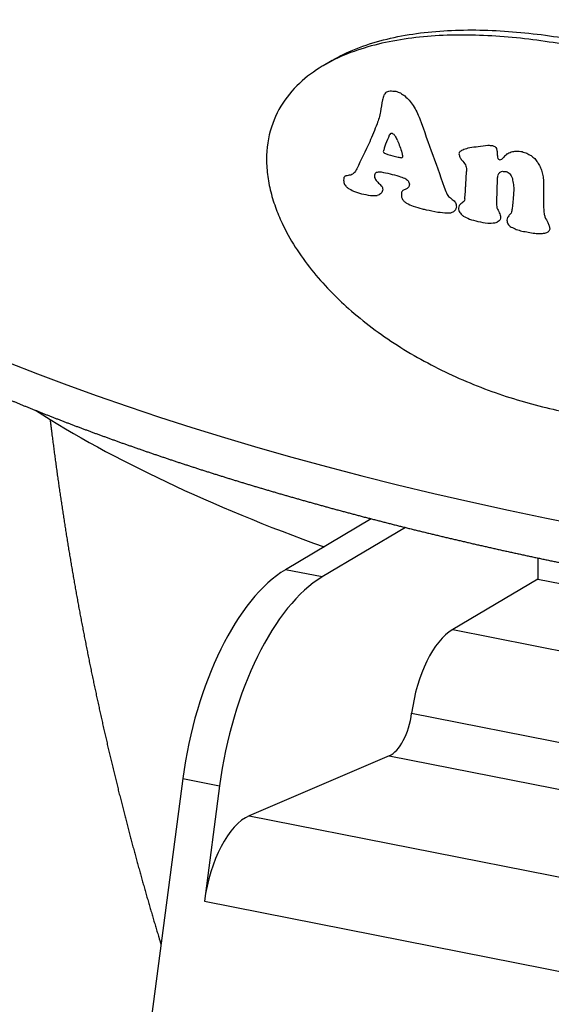
# Model space of a CAD drawing. Extents: x -726 to 2044, y -1376 to 524.
# Drawn here: x 1096 to 1121, y 124 to 171 of the extents above; entities that cross this region are included whole.
import ezdxf

# ---------------------------------------------------------------- set-up
doc = ezdxf.new("R2010")
doc.units = 0
doc.layers.add('AM_VIS', color=7, linetype='CONTINUOUS')

msp = doc.modelspace()

# ---------------------------------------------------------------- linework, layer by layer
at = {"layer": 'AM_VIS'}
for p, q in [((1110.47, 168.584), (1110.048, 168.333)), ((1118.236, 162.989), (1118.207, 161.943)), ((1118.236, 162.989), (1118.207, 161.943)), ((1120.432, 162.837), (1120.428, 162.303)), ((1120.432, 162.837), (1120.428, 162.303)), ((1116.726, 162.067), (1116.743, 162.299)), ((1116.726, 162.067), (1116.743, 162.299)), ((1118.207, 161.943), (1118.21, 161.775)), ((1118.207, 161.943), (1118.21, 161.775)), ((1112.32, 147.01), (1108.277, 144.615)), ((1113.936, 146.599), (1110.009, 144.273)), ((1120.151, 145.167), (1120.151, 144.172)), ((1110.009, 144.273), (1108.277, 144.615)), ((1120.151, 144.172), (1116.151, 141.803)), ((1120.151, 144.172), (1131.47, 141.937)), ((1116.151, 141.803), (1127.834, 139.496)), ((1114.218, 137.868), (1125.516, 135.637)), ((1113.165, 135.856), (1106.572, 133.034)), ((1113.165, 135.856), (1124.815, 133.556)), ((1103.448, 134.789), (1093.087, 55.986)), ((1103.448, 134.789), (1105.18, 134.447)), ((1105.18, 134.447), (1104.466, 129.015)), ((1106.572, 133.034), (1124.086, 129.576)), ((1104.466, 129.015), (1123.518, 125.253))]:
    msp.add_line(p, q, dxfattribs=at)
for centre, major_axis, ratio, start_param, end_param in [((1167.789, 233.052), (88.73, 19.411), 0.599729, 3.320075, 4.849614), ((1173.189, 177.084), (102.392, 0), 0.34202, 3.128882, 5.759587), ((1156.433, 175.821), (93.243, 299.85), 0.124263, 1.638988, 1.639731), ((1156.433, 175.821), (93.243, 299.85), 0.124263, 1.638988, 1.63973), ((1165.772, 200.399), (98.319, 108.816), 0.125666, 1.992911, 1.994249), ((1165.772, 200.399), (98.319, 108.816), 0.125666, 1.992911, 1.994249), ((1168.745, 199.596), (99.311, 52.824), 0.027447, 4.102108, 4.103072), ((1168.745, 199.596), (99.311, 52.824), 0.027447, 4.102108, 4.103072), ((1169.889, 198.174), (99.291, 32.944), 0.139529, 4.057966, 4.059222), ((1169.889, 198.174), (99.291, 32.944), 0.139529, 4.057966, 4.059222), ((1170.898, 196.424), (99.414, 15.167), 0.254213, 4.054955, 4.058306), ((1170.898, 196.424), (99.414, 15.167), 0.254213, 4.054955, 4.058306), ((1172.253, 193.404), (99.529, -12.019), 0.395818, 4.129183, 4.131863), ((1172.253, 193.404), (99.529, -12.019), 0.395818, 4.129183, 4.131863), ((1173.344, 190.403), (98.227, -38.264), 0.460318, 4.249069, 4.251707), ((1173.344, 190.403), (98.227, -38.264), 0.460318, 4.249069, 4.251707), ((1174.514, 186.623), (94.825, -68.179), 0.464911, 4.383633, 4.386185), ((1174.514, 186.623), (94.825, -68.179), 0.464911, 4.383633, 4.386185), ((1139.115, 34.464), (97.016, 656.462), 0.069598, 1.378226, 1.379091), ((1139.115, 34.464), (97.016, 656.462), 0.069598, 1.378226, 1.379091), ((1175.688, 182.254), (91.217, -96.628), 0.429139, 4.477133, 4.479558), ((1175.688, 182.254), (91.217, -96.628), 0.429139, 4.477133, 4.479558), ((1177.329, 175.171), (87.994, -133.446), 0.364629, 4.539943, 4.542072), ((1177.329, 175.171), (87.994, -133.446), 0.364629, 4.539943, 4.542072), ((1147.745, 118.504), (93.851, 478.788), 0.089484, 1.48863, 1.489235), ((1147.745, 118.504), (93.851, 478.788), 0.089484, 1.48863, 1.489235), ((1179.52, 163.934), (86.32, -180.152), 0.292213, 4.560991, 4.562823), ((1179.52, 163.934), (86.32, -180.152), 0.292213, 4.560991, 4.562823), ((1160.587, 191.17), (94.671, 214.336), 0.145726, 1.754399, 1.758387), ((1160.587, 191.17), (94.671, 214.336), 0.145726, 1.754399, 1.758387), ((1158.386, 183.841), (93.737, 259.619), 0.13455, 1.688488, 1.689565), ((1158.386, 183.841), (93.737, 259.619), 0.13455, 1.688488, 1.689565), ((1181.164, 154.187), (86.072, -214.573), 0.251447, 4.557826, 4.573722), ((1181.164, 154.187), (86.072, -214.573), 0.251447, 4.557826, 4.573722), ((1160.58, 189.119), (94.783, 214.459), 0.145753, 1.747291, 1.749241), ((1160.58, 189.119), (94.783, 214.459), 0.145753, 1.747291, 1.749241), ((1165.314, 197.865), (98.124, 117.931), 0.134752, 1.961791, 1.9625), ((1165.314, 197.865), (98.124, 117.931), 0.134752, 1.961791, 1.9625), ((1169.653, 196.513), (-99.401, -37.014), 0.114554, 0.925117, 0.925953), ((1169.653, 196.513), (-99.401, -37.014), 0.114554, 0.925117, 0.925953), ((1173.145, 188.928), (98.737, -33.244), 0.45304, 4.221217, 4.222263), ((1173.145, 188.928), (98.737, -33.244), 0.45304, 4.221217, 4.222263), ((1176.054, 178.303), (90.441, -105.078), 0.415145, 4.487711, 4.488757), ((1176.054, 178.303), (90.441, -105.078), 0.415145, 4.487711, 4.488757), ((1178.169, 168.206), (87.243, -151.556), 0.334647, 4.542882, 4.544092), ((1178.169, 168.206), (87.243, -151.556), 0.334647, 4.542882, 4.544092), ((1162.22, 195.015), (95.677, 180.802), 0.151352, 1.818351, 1.825471), ((1162.22, 195.015), (95.677, 180.802), 0.151352, 1.818351, 1.825471), ((1157.44, 177.663), (93.6, 279.078), 0.12962, 1.660853, 1.661555), ((1157.44, 177.663), (93.6, 279.078), 0.12962, 1.660853, 1.661555), ((1179.855, 158.784), (86.383, -187.218), 0.283444, 4.550432, 4.551889), ((1179.855, 158.784), (86.383, -187.218), 0.283444, 4.550432, 4.551889), ((1181.699, 147.136), (86.271, -225.777), 0.240657, 4.543882, 4.545171), ((1181.699, 147.136), (86.271, -225.777), 0.240657, 4.543882, 4.545171), ((1170.237, 194.492), (99.485, 26.917), 0.178494, 4.09966, 4.10433), ((1170.237, 194.492), (99.485, 26.917), 0.178494, 4.09966, 4.10433), ((1170.353, 194.419), (99.49, 24.89), 0.191655, 4.103321, 4.108823), ((1170.353, 194.419), (99.49, 24.89), 0.191655, 4.103321, 4.108823), ((1171.074, 193.904), (99.574, 11.931), 0.274478, 4.115465, 4.117925), ((1171.074, 193.904), (99.574, 11.931), 0.274478, 4.115465, 4.117925), ((1172.355, 192.439), (99.527, -14.296), 0.404203, 4.193973, 4.195389), ((1172.355, 192.439), (99.527, -14.296), 0.404203, 4.193973, 4.195389), ((1175.584, 185.376), (91.346, -94.17), 0.432863, 4.520369, 4.521244), ((1175.584, 185.376), (91.346, -94.17), 0.432863, 4.520369, 4.521244), ((1158.012, 180.074), (93.751, 267.312), 0.132648, 1.675698, 1.676277), ((1158.012, 180.074), (93.751, 267.312), 0.132648, 1.675698, 1.676277), ((1179.331, 159.952), (86.643, -176.227), 0.298209, 4.542413, 4.542664), ((1179.331, 159.952), (86.643, -176.227), 0.298209, 4.542413, 4.542664), ((1173.78, 185.75), (97.321, -49.441), 0.469008, 4.292077, 4.29262), ((1173.78, 185.75), (97.321, -49.441), 0.469008, 4.292077, 4.29262), ((1172.257, 190.35), (99.698, -12.096), 0.396035, 4.124057, 4.126066), ((1172.257, 190.35), (99.698, -12.096), 0.396035, 4.124057, 4.126066), ((1171.689, 191.762), (99.741, 0), 0.34202, 4.084576, 4.090431), ((1171.689, 191.762), (99.741, 0), 0.34202, 4.084576, 4.090431), ((1191.559, 62.726), (90.013, -430.593), 0.130444, 4.447217, 4.447625), ((1191.559, 62.726), (90.013, -430.593), 0.130444, 4.447217, 4.447625), ((1153.064, 150.374), (93.418, 369.177), 0.108801, 1.561222, 1.561345), ((1153.064, 150.374), (93.418, 369.177), 0.108801, 1.561222, 1.561345), ((1151.602, 128.817), (94.165, 399.19), 0.103437, 1.506342, 1.506504), ((1151.602, 128.817), (94.165, 399.19), 0.103437, 1.506342, 1.506504), ((1186.678, 118.784), (87.232, -329.13), 0.168018, 4.529643, 4.530095), ((1186.678, 118.784), (87.232, -329.13), 0.168018, 4.529643, 4.530095), ((1164.698, 191.489), (97.993, 130.272), 0.143135, 1.887025, 1.887483), ((1164.698, 191.489), (97.993, 130.272), 0.143135, 1.887025, 1.887483), ((1168.485, 195.056), (99.574, 57.438), 0.006753, 4.159241, 4.161241), ((1168.485, 195.056), (99.574, 57.438), 0.006753, 4.159241, 4.161241), ((1169.654, 194.816), (99.495, 36.994), 0.114891, 4.108701, 4.112037), ((1169.654, 194.816), (99.495, 36.994), 0.114891, 4.108701, 4.112037), ((1186.12, 129.667), (86.719, -317.488), 0.173337, 4.555437, 4.55589), ((1186.12, 129.667), (86.719, -317.488), 0.173337, 4.555437, 4.55589), ((1292.866, -1635.982), (172.427, -2543.496), 0.029187, 3.924034, 3.924153), ((1292.866, -1635.982), (172.427, -2543.496), 0.029187, 3.924034, 3.924153), ((1188.151, 113.483), (87.512, -359.64), 0.153606, 4.533945, 4.534274), ((1188.151, 113.483), (87.512, -359.64), 0.153606, 4.533945, 4.534274), ((1166.446, 191.512), (99.254, 95.55), 0.1057, 1.968422, 1.970003), ((1166.446, 191.512), (99.254, 95.55), 0.1057, 1.968422, 1.970003), ((1168.807, 193.838), (99.628, 51.725), 0.033628, 4.168018, 4.170307), ((1168.807, 193.838), (99.628, 51.725), 0.033628, 4.168018, 4.170307), ((1170.183, 194.027), (99.511, 27.852), 0.172489, 4.1234, 4.126275), ((1170.183, 194.027), (99.511, 27.852), 0.172489, 4.1234, 4.126275), ((1171.226, 193.628), (99.606, 9.08), 0.291679, 4.135792, 4.139041), ((1171.226, 193.628), (99.606, 9.08), 0.291679, 4.135792, 4.139041), ((1172.262, 192.783), (99.559, -12.22), 0.396567, 4.202257, 4.204882), ((1172.262, 192.783), (99.559, -12.22), 0.396567, 4.202257, 4.204882), ((1173.039, 191.855), (98.769, -30.602), 0.448426, 4.285356, 4.28773), ((1173.039, 191.855), (98.769, -30.602), 0.448426, 4.285356, 4.28773), ((1174.236, 189.92), (95.6, -61.14), 0.468814, 4.427283, 4.429282), ((1174.236, 189.92), (95.6, -61.14), 0.468814, 4.427283, 4.429282), ((1171.418, 192.349), (99.697, 5.384), 0.313079, 4.076648, 4.078737), ((1171.418, 192.349), (99.697, 5.384), 0.313079, 4.076648, 4.078737), ((1168.536, 196.297), (99.504, 56.532), 0.010618, 4.123263, 4.123682), ((1168.536, 196.297), (99.504, 56.532), 0.010618, 4.123263, 4.123682), ((1176.559, 179.49), (89.182, -116.485), 0.394629, 4.54631, 4.547518), ((1176.559, 179.49), (89.182, -116.485), 0.394629, 4.54631, 4.547518), ((1175.462, 183.348), (91.831, -91.312), 0.437526, 4.494166, 4.496374), ((1175.462, 183.348), (91.831, -91.312), 0.437526, 4.494166, 4.496374), ((1183.543, 142.681), (86.2, -264.045), 0.207355, 4.565387, 4.565841), ((1183.543, 142.681), (86.2, -264.045), 0.207355, 4.565387, 4.565841), ((1175.317, 185.764), (92.145, -87.869), 0.442522, 4.504805, 4.505221), ((1175.317, 185.764), (92.145, -87.869), 0.442522, 4.504805, 4.505221), ((1173.309, 190.392), (98.307, -37.384), 0.459207, 4.301584, 4.302166), ((1173.309, 190.392), (98.307, -37.384), 0.459207, 4.301584, 4.302166), ((1169.351, 193.838), (99.578, 42.242), 0.084102, 4.139518, 4.140726), ((1169.351, 193.838), (99.578, 42.242), 0.084102, 4.139518, 4.140726), ((1166.658, 191.823), (99.346, 91.443), 0.098089, 1.983879, 1.985002), ((1166.658, 191.823), (99.346, 91.443), 0.098089, 1.983879, 1.985002), ((1175.787, 186.466), (90.697, -98.905), 0.424964, 4.554393, 4.556098), ((1175.787, 186.466), (90.697, -98.905), 0.424964, 4.554393, 4.556098), ((1177.716, 180.659), (87.141, -141.767), 0.349372, 4.617468, 4.618881), ((1177.716, 180.659), (87.141, -141.767), 0.349372, 4.617468, 4.618881), ((1163.872, 198.011), (96.904, 147.046), 0.149789, 1.907471, 1.90793), ((1163.872, 198.011), (96.904, 147.046), 0.149789, 1.907471, 1.90793), ((1168.837, 196.489), (99.478, 51.202), 0.035836, 4.07449, 4.075286), ((1168.837, 196.489), (99.478, 51.202), 0.035836, 4.07449, 4.075286), ((1169.939, 194.56), (99.49, 32.082), 0.145382, 4.033982, 4.035282), ((1169.939, 194.56), (99.49, 32.082), 0.145382, 4.033982, 4.035282), ((1170.01, 194.417), (99.494, 30.845), 0.153245, 4.033821, 4.035287), ((1170.01, 194.417), (99.494, 30.845), 0.153245, 4.033821, 4.035287), ((1169.041, 196.122), (99.482, 47.624), 0.054219, 4.068149, 4.069364), ((1169.041, 196.122), (99.482, 47.624), 0.054219, 4.068149, 4.069364), ((1167.176, 198.087), (99.207, 81.547), 0.076533, 2.101873, 2.103003), ((1167.176, 198.087), (99.207, 81.547), 0.076533, 2.101873, 2.103003), ((1163.78, 197.278), (96.867, 148.914), 0.150194, 1.896043, 1.897045), ((1163.78, 197.278), (96.867, 148.914), 0.150194, 1.896043, 1.897045), ((1161.782, 191.963), (95.505, 189.786), 0.150318, 1.797632, 1.798088), ((1161.782, 191.963), (95.505, 189.786), 0.150318, 1.797631, 1.798088), ((1210.117, -184.041), (102.352, -816.843), 0.072408, 4.264285, 4.264439), ((1210.117, -184.041), (102.352, -816.843), 0.072408, 4.264285, 4.264439), ((1167.429, 197.052), (-99.343, -76.759), 0.063453, 5.247658, 5.248412), ((1167.429, 197.052), (-99.343, -76.759), 0.063453, 5.247658, 5.248412), ((1169.778, 194.69), (-99.492, -34.863), 0.127962, 0.914068, 0.915154), ((1169.778, 194.69), (-99.492, -34.863), 0.127962, 0.914068, 0.915154), ((1170.952, 192.543), (-99.636, -14.178), 0.260628, 0.909236, 0.910784), ((1170.952, 192.543), (-99.636, -14.178), 0.260628, 0.909236, 0.910784), ((1171.508, 191.316), (-99.761, -3.623), 0.322856, 0.929711, 0.93494), ((1171.508, 191.316), (-99.761, -3.623), 0.322856, 0.929711, 0.93494), ((1171.799, 190.646), (-99.799, 2.257), 0.353289, 0.951303, 0.956443), ((1171.799, 190.646), (-99.799, 2.257), 0.353289, 0.951303, 0.956443), ((1172.138, 189.851), (-99.775, 9.468), 0.385639, 0.981136, 0.98452), ((1172.138, 189.851), (-99.775, 9.468), 0.385639, 0.981136, 0.98452), ((1279.093, -1380.542), (160.164, -2255.942), 0.031935, 3.956264, 3.956388), ((1279.093, -1380.542), (160.164, -2255.942), 0.031935, 3.956264, 3.956388), ((1141.145, 18.698), (98.067, 614.347), 0.074811, 1.345356, 1.345671), ((1141.145, 18.698), (98.067, 614.347), 0.074811, 1.345356, 1.345671), ((1164.586, 187.435), (98.134, 132.516), 0.144173, 1.859242, 1.860198), ((1164.586, 187.435), (98.134, 132.516), 0.144173, 1.859242, 1.860198), ((1168.878, 193.151), (-99.661, -50.486), 0.039887, 1.019065, 1.020605), ((1168.878, 193.151), (-99.661, -50.486), 0.039887, 1.019065, 1.020605), ((1171.055, 192.754), (-99.636, -12.288), 0.272333, 0.981796, 0.983878), ((1171.055, 192.754), (-99.636, -12.288), 0.272333, 0.981796, 0.983878), ((1172.469, 191.339), (-99.51, 16.911), 0.413129, 1.071187, 1.072395), ((1172.469, 191.339), (-99.51, 16.911), 0.413129, 1.071187, 1.072395), ((1174.247, 188.251), (95.661, -61.406), 0.468734, 4.415825, 4.416783), ((1174.247, 188.251), (95.661, -61.406), 0.468734, 4.415825, 4.416783), ((1176.73, 181.486), (88.719, -120.267), 0.387528, 4.580298, 4.581086), ((1176.73, 181.486), (88.719, -120.267), 0.387528, 4.580298, 4.581086), ((1180.222, 167.213), (85.783, -194.826), 0.272629, 4.613644, 4.614267), ((1180.222, 167.213), (85.783, -194.826), 0.272629, 4.613644, 4.614267), ((1181.218, 165.853), (85.489, -215.581), 0.248879, 4.624485, 4.625521), ((1181.218, 165.853), (85.489, -215.581), 0.248879, 4.624485, 4.625521), ((1187.312, 127.507), (86.835, -342.138), 0.160585, 4.56676, 4.567497), ((1187.312, 127.507), (86.835, -342.138), 0.160585, 4.56676, 4.567497), ((1132.078, -40.183), (100.215, 801.331), 0.058909, 1.321727, 1.321881), ((1132.078, -40.183), (100.215, 801.331), 0.058909, 1.321727, 1.321881), ((1204.655, -115.088), (98.915, -703.181), 0.083212, 4.294211, 4.29437), ((1204.655, -115.088), (98.915, -703.181), 0.083212, 4.294211, 4.29437), ((1179.796, 151.712), (86.768, -186.059), 0.285917, 4.520482, 4.520981), ((1179.796, 151.712), (86.768, -186.059), 0.285917, 4.520482, 4.520981), ((1175.8, 174.207), (91.358, -99.245), 0.425527, 4.446714, 4.447553), ((1175.8, 174.207), (91.358, -99.245), 0.425527, 4.446714, 4.447553), ((1174.128, 181.494), (96.458, -58.356), 0.4697, 4.309942, 4.311114), ((1174.128, 181.494), (96.458, -58.356), 0.4697, 4.309942, 4.311114), ((1179.769, 155.332), (86.603, -185.452), 0.286233, 4.538144, 4.538644), ((1179.769, 155.332), (86.603, -185.452), 0.286233, 4.538144, 4.538644), ((1174.926, 179.949), (93.781, -78.398), 0.455375, 4.404883, 4.406765), ((1174.926, 179.949), (93.781, -78.398), 0.455375, 4.404883, 4.406765), ((1174.42, 181.895), (95.432, -65.789), 0.466646, 4.359921, 4.361801), ((1174.42, 181.895), (95.432, -65.789), 0.466646, 4.359921, 4.361801), ((1177.516, 168.284), (88.078, -137.54), 0.358345, 4.526641, 4.527101), ((1177.516, 168.284), (88.078, -137.54), 0.358345, 4.526641, 4.527101), ((1173.082, 187.416), (98.942, -31.667), 0.450259, 4.221867, 4.222953), ((1173.082, 187.416), (98.942, -31.667), 0.450259, 4.221867, 4.222953), ((1174.419, 183.284), (95.355, -65.763), 0.466631, 4.376067, 4.376902), ((1174.419, 183.284), (95.355, -65.763), 0.466631, 4.376067, 4.376902), ((1177.3, 171.62), (88.231, -132.839), 0.366168, 4.537494, 4.538037), ((1177.3, 171.62), (88.231, -132.839), 0.366168, 4.537494, 4.538037), ((1187.59, 101.072), (88.076, -348.167), 0.160032, 4.493704, 4.49395), ((1187.59, 101.072), (88.076, -348.167), 0.160032, 4.493704, 4.49395), ((1124.135, -173.753), (106.485, 964.437), 0.051464, 1.220063, 1.220174), ((1124.135, -173.753), (106.485, 964.437), 0.051464, 1.220063, 1.220174), ((1189.34, 105.42), (87.93, -384.284), 0.143853, 4.529097, 4.529831), ((1189.34, 105.42), (87.93, -384.284), 0.143853, 4.529097, 4.529831), ((1263.877, -1066.399), (145.103, -1937.95), 0.03514, 4.022723, 4.022916), ((1263.877, -1066.399), (145.103, -1937.95), 0.03514, 4.022723, 4.022916), ((1211.595, -148.921), (100.77, -847.047), 0.067919, 4.327063, 4.327409), ((1211.595, -148.921), (100.77, -847.047), 0.067919, 4.327063, 4.327409), ((1172.838, 186.209), (-99.404, 25.654), 0.437655, 1.019661, 1.022969), ((1172.838, 186.209), (-99.404, 25.654), 0.437655, 1.019661, 1.022969), ((1171.975, 188.874), (-99.874, 5.948), 0.370532, 0.942395, 0.947043), ((1171.975, 188.874), (-99.874, 5.948), 0.370532, 0.942395, 0.947043), ((1171.443, 190.291), (-99.813, -4.901), 0.315821, 0.915584, 0.920982), ((1171.443, 190.291), (-99.813, -4.901), 0.315821, 0.915584, 0.920982), ((1170.618, 192.131), (-99.629, -20.215), 0.222184, 0.900965, 0.904853), ((1170.618, 192.131), (-99.629, -20.215), 0.222184, 0.900965, 0.904853), ((1169.286, 194.311), (-99.558, -43.359), 0.077709, 0.931604, 0.932941), ((1169.286, 194.311), (-99.558, -43.359), 0.077709, 0.931604, 0.932941), ((1167.765, 195.718), (-99.489, -70.518), 0.043939, 5.266397, 5.267359), ((1167.765, 195.718), (-99.489, -70.518), 0.043939, 5.266397, 5.267359), ((1164.235, 194.621), (97.416, 139.664), 0.147513, 1.904771, 1.905353), ((1164.235, 194.621), (97.416, 139.664), 0.147513, 1.904771, 1.905353), ((1136.657, 1.659), (98.459, 706.991), 0.065701, 1.350412, 1.350568), ((1136.657, 1.659), (98.459, 706.991), 0.065701, 1.350412, 1.350568), ((1205.226, -111.232), (98.76, -714.938), 0.08144, 4.308106, 4.308224), ((1205.226, -111.232), (98.76, -714.938), 0.08144, 4.308106, 4.308224), ((1118.382, -257.242), (110.401, 1082.712), 0.046931, 1.177591, 1.177699), ((1118.382, -257.242), (110.401, 1082.712), 0.046931, 1.177591, 1.177699), ((1215.716, -260.757), (106.135, -933.432), 0.06417, 4.23475, 4.234902), ((1215.716, -260.757), (106.135, -933.432), 0.06417, 4.23475, 4.234902), ((1163.069, 191.143), (96.609, 163.383), 0.1519, 1.836166, 1.836582), ((1163.069, 191.143), (96.609, 163.383), 0.1519, 1.836166, 1.836582), ((1168.712, 194.598), (99.591, 53.4), 0.025393, 4.114615, 4.116327), ((1168.712, 194.598), (99.591, 53.4), 0.025393, 4.114615, 4.116327), ((1168.678, 194.622), (99.592, 54.011), 0.022487, 4.118153, 4.119781), ((1168.678, 194.622), (99.592, 54.011), 0.022487, 4.118153, 4.119781), ((1163.518, 191.619), (96.968, 154.223), 0.151051, 1.853514, 1.85393), ((1163.518, 191.619), (96.968, 154.223), 0.151051, 1.853514, 1.85393), ((1178.684, 167.665), (86.756, -162.509), 0.317347, 4.576448, 4.577238), ((1178.684, 167.665), (86.756, -162.509), 0.317347, 4.576448, 4.577238), ((1176.496, 177.261), (89.444, -115.075), 0.397438, 4.537473, 4.538262), ((1176.496, 177.261), (89.444, -115.075), 0.397438, 4.537473, 4.538262), ((975.649, -3003.233), (243.645, 4011.25), 0.01975, 0.662487, 0.662659), ((975.649, -3003.233), (243.645, 4011.25), 0.01975, 0.662487, 0.662659), ((1179.685, 157.794), (86.528, -183.666), 0.28828, 4.553887, 4.55451), ((1179.685, 157.794), (86.528, -183.666), 0.28828, 4.553887, 4.55451), ((1175.297, 179.002), (92.6, -87.394), 0.443691, 4.449526, 4.450527), ((1175.297, 179.002), (92.6, -87.394), 0.443691, 4.449526, 4.450527), ((1173.475, 185.208), (98.203, -41.61), 0.463839, 4.268489, 4.269867), ((1173.475, 185.208), (98.203, -41.61), 0.463839, 4.268489, 4.269867), ((1172.479, 187.919), (-99.694, 17.136), 0.413757, 1.016561, 1.020399), ((1172.479, 187.919), (-99.694, 17.136), 0.413757, 1.016561, 1.020399), ((1174.005, 185.477), (96.632, -55.219), 0.470022, 4.355864, 4.357989), ((1174.005, 185.477), (96.632, -55.219), 0.470022, 4.355864, 4.357989), ((1173.873, 185.826), (97.033, -51.827), 0.469699, 4.342889, 4.344013), ((1173.873, 185.826), (97.033, -51.827), 0.469699, 4.342889, 4.344013), ((1175.475, 181.075), (91.92, -91.63), 0.437213, 4.49118, 4.49193), ((1175.475, 181.075), (91.92, -91.63), 0.437213, 4.49118, 4.49193), ((1180.913, 156.304), (86.049, -209.329), 0.256955, 4.580582, 4.580996), ((1180.913, 156.304), (86.049, -209.329), 0.256955, 4.580582, 4.580996), ((1216.611, -255.291), (105.91, -951.886), 0.062423, 4.251879, 4.252031), ((1216.611, -255.291), (105.91, -951.886), 0.062423, 4.251879, 4.252031), ((1151.156, 122.779), (94.373, 408.355), 0.101873, 1.498754, 1.499079), ((1151.156, 122.779), (94.373, 408.355), 0.101873, 1.498754, 1.499079), ((1166.764, 191.755), (99.401, 89.397), 0.093941, 2.01414, 2.015096), ((1166.764, 191.755), (99.401, 89.397), 0.093941, 2.01414, 2.015096), ((1167.795, 192.413), (99.68, 69.95), 0.041594, 2.079663, 2.081453), ((1167.795, 192.413), (99.68, 69.95), 0.041594, 2.079663, 2.081453), ((1156.212, 156.108), (94.239, 304.245), 0.123978, 1.589607, 1.589975), ((1156.212, 156.108), (94.239, 304.245), 0.123978, 1.589607, 1.589975), ((1189.523, 99.694), (88.203, -388.125), 0.1428, 4.519394, 4.51972), ((1189.523, 99.694), (88.203, -388.125), 0.1428, 4.519394, 4.51972), ((1082.684, -918.712), (142.283, 1815.329), 0.032918, 0.935685, 0.93591), ((1082.684, -918.712), (142.283, 1815.329), 0.032918, 0.935685, 0.93591), ((1171.873, 189.29), (-99.867, 3.796), 0.360655, 0.970059, 0.97519), ((1171.873, 189.29), (-99.867, 3.796), 0.360655, 0.970059, 0.97519), ((1171.689, 189.652), (99.858, 0), 0.34202, 4.105195, 4.107446), ((1171.689, 189.652), (99.858, 0), 0.34202, 4.105195, 4.107446), ((1171.548, 189.912), (-99.841, -2.825), 0.3272, 0.958218, 0.964929), ((1171.548, 189.912), (-99.841, -2.825), 0.3272, 0.958218, 0.964929), ((1171.158, 190.529), (-99.772, -10.357), 0.284159, 0.949208, 0.954541), ((1171.158, 190.529), (-99.772, -10.357), 0.284159, 0.949208, 0.954541), ((1170.509, 191.322), (-99.668, -22.141), 0.209775, 0.944989, 0.947072), ((1170.509, 191.322), (-99.668, -22.141), 0.209775, 0.944989, 0.947072), ((1169.242, 192.236), (-99.678, -44.122), 0.073733, 0.975813, 0.977354), ((1169.242, 192.236), (-99.678, -44.122), 0.073733, 0.975813, 0.977354), ((1166.594, 191.574), (-99.329, -92.666), 0.10043, 5.147542, 5.14854), ((1166.594, 191.574), (-99.329, -92.666), 0.10043, 5.147542, 5.14854), ((1157.909, 166.055), (94.483, 269.321), 0.132667, 1.633533, 1.633987), ((1157.909, 166.055), (94.483, 269.321), 0.132667, 1.633533, 1.633987), ((1203.971, -71.561), (96.86, -688.573), 0.083212, 4.35522, 4.355378), ((1203.971, -71.561), (96.86, -688.573), 0.083212, 4.35522, 4.355378), ((1179.1, 165.999), (86.502, -171.302), 0.30443, 4.585662, 4.586201), ((1179.1, 165.999), (86.502, -171.302), 0.30443, 4.585662, 4.586201), ((1175.594, 180.47), (91.596, -94.427), 0.432863, 4.501827, 4.502701), ((1175.594, 180.47), (91.596, -94.427), 0.432863, 4.501827, 4.502701), ((1174.037, 185.057), (96.552, -56.04), 0.469991, 4.366804, 4.368011), ((1174.037, 185.057), (96.552, -56.04), 0.469991, 4.366804, 4.368011), ((1179.129, 169.56), (86.299, -171.9), 0.303073, 4.606905, 4.608232), ((1179.129, 169.56), (86.299, -171.9), 0.303073, 4.606905, 4.608232), ((1179.951, 165.712), (85.988, -189.168), 0.279981, 4.608318, 4.608939), ((1179.951, 165.712), (85.988, -189.168), 0.279981, 4.608318, 4.608939), ((1194.063, 56.82), (90.413, -482.407), 0.115638, 4.47246, 4.472662), ((1194.063, 56.82), (90.413, -482.407), 0.115638, 4.47246, 4.472662), ((1164.575, 184.686), (98.284, 132.714), 0.14417, 1.853477, 1.854139), ((1164.575, 184.686), (98.284, 132.714), 0.14417, 1.853477, 1.854139), ((1166.124, 187.943), (99.269, 101.824), 0.115489, 1.944915, 1.946202), ((1166.124, 187.943), (99.269, 101.824), 0.115489, 1.944915, 1.946202), ((1155.978, 146.535), (94.669, 308.995), 0.123182, 1.560089, 1.560416), ((1155.978, 146.535), (94.669, 308.995), 0.123182, 1.560089, 1.560416), ((1123.247, -226.797), (109.124, 982.334), 0.051819, 1.169959, 1.170183), ((1123.247, -226.797), (109.124, 982.334), 0.051819, 1.169959, 1.170183), ((1217.717, -240.946), (105.276, -974.619), 0.060091, 4.280075, 4.280376), ((1217.717, -240.946), (105.276, -974.619), 0.060091, 4.280075, 4.280377), ((1186.886, 129.366), (86.74, -333.321), 0.164845, 4.573408, 4.5739), ((1186.886, 129.366), (86.74, -333.321), 0.164845, 4.573408, 4.5739), ((1172.781, 187.896), (-99.384, 24.286), 0.434365, 1.08016, 1.083615), ((1172.781, 187.896), (-99.384, 24.286), 0.434365, 1.08016, 1.083615), ((1171.963, 189.286), (-99.854, 5.686), 0.369364, 1.008304, 1.013131), ((1171.963, 189.286), (-99.854, 5.686), 0.369364, 1.008304, 1.013131), ((1171.448, 189.945), (-99.833, -4.791), 0.316436, 0.982853, 0.988347), ((1171.448, 189.945), (-99.833, -4.791), 0.316436, 0.982853, 0.988347), ((1170.687, 190.601), (-99.719, -18.991), 0.230187, 0.968556, 0.972508), ((1170.687, 190.601), (-99.719, -18.991), 0.230187, 0.968556, 0.972508), ((1169.629, 190.965), (-99.712, -37.432), 0.112728, 0.986353, 0.987724), ((1169.629, 190.965), (-99.712, -37.432), 0.112728, 0.986353, 0.987724), ((1168.1, 190.5), (-99.82, -64.364), 0.021189, 5.220571, 5.221569), ((1168.1, 190.5), (-99.82, -64.364), 0.021189, 5.220571, 5.221569), ((1164.548, 185.049), (98.241, 133.256), 0.144457, 1.856525, 1.857105), ((1164.548, 185.049), (98.241, 133.256), 0.144457, 1.856525, 1.857105), ((1138.598, -13.88), (99.458, 666.735), 0.07022, 1.315568, 1.315723), ((1138.598, -13.88), (99.458, 666.735), 0.07022, 1.315568, 1.315723), ((1146.761, 72.941), (96.075, 498.737), 0.088201, 1.409934, 1.410175), ((1146.761, 72.941), (96.075, 498.737), 0.088201, 1.409934, 1.410175), ((1200.506, -13.96), (94.023, -616.348), 0.091507, 4.410518, 4.410677), ((1200.506, -13.96), (94.023, -616.348), 0.091507, 4.410518, 4.410677), ((1180.061, 165.59), (85.939, -191.467), 0.277057, 4.612586, 4.61304), ((1180.061, 165.59), (85.939, -191.467), 0.277057, 4.612586, 4.61304), ((1175.511, 182.825), (91.71, -92.475), 0.43576, 4.523985, 4.524775), ((1175.511, 182.825), (91.71, -92.475), 0.43576, 4.523985, 4.524775), ((1173.706, 186.973), (97.47, -47.54), 0.46819, 4.355704, 4.356826), ((1173.706, 186.973), (97.47, -47.54), 0.46819, 4.355704, 4.356826), ((1178.372, 176.516), (86.596, -155.822), 0.326607, 4.629582, 4.631281), ((1178.372, 176.516), (86.596, -155.822), 0.326607, 4.629582, 4.631281), ((1179.678, 171.388), (85.852, -183.412), 0.286779, 4.635383, 4.636212), ((1179.678, 171.388), (85.852, -183.412), 0.286779, 4.635383, 4.636212), ((1172.789, 188.469), (-99.342, 24.478), 0.434865, 1.107963, 1.110707), ((1172.789, 188.469), (-99.342, 24.478), 0.434865, 1.107963, 1.110707), ((1171.987, 189.403), (-99.842, 6.204), 0.371684, 1.036288, 1.039447), ((1171.987, 189.403), (-99.842, 6.204), 0.371684, 1.036288, 1.039447), ((1171.555, 189.75), (-99.851, -2.677), 0.327997, 1.012546, 1.019613), ((1171.555, 189.75), (-99.851, -2.677), 0.327997, 1.012546, 1.019613), ((1171.042, 189.972), (-99.789, -12.527), 0.270981, 1.000354, 1.003264), ((1171.042, 189.972), (-99.789, -12.527), 0.270981, 1.000354, 1.003264), ((1170.518, 190.036), (-99.74, -21.996), 0.210819, 0.996898, 0.999475), ((1170.518, 190.036), (-99.74, -21.996), 0.210819, 0.996898, 0.999475), ((1169.511, 189.738), (-99.791, -39.465), 0.100754, 1.01784, 1.018878), ((1169.511, 189.738), (-99.791, -39.465), 0.100754, 1.01784, 1.018878), ((1168.59, 189.02), (-99.908, -55.567), 0.01604, 1.060566, 1.061355), ((1168.59, 189.02), (-99.908, -55.567), 0.01604, 1.060566, 1.061355), ((1165.752, 184.23), (99.236, 109.147), 0.124896, 1.900865, 1.901405), ((1165.752, 184.23), (99.236, 109.147), 0.124896, 1.900865, 1.901405), ((1159.087, 158.308), (95.575, 244.959), 0.139313, 1.615554, 1.615841), ((1159.087, 158.308), (95.575, 244.959), 0.139313, 1.615554, 1.615841), ((1197.052, 36.822), (91.495, -544.413), 0.102278, 4.465497, 4.465776), ((1197.052, 36.822), (91.495, -544.413), 0.102278, 4.465497, 4.465776), ((1173.177, 166.181), (87, 0), 0.34202, 3.633904, 3.901201), ((1108.277, 135.218), (1.937, 9.811), 0.469846, 0.397863, 1.70686), ((1110.009, 134.876), (1.937, 9.811), 0.469846, 0.397863, 1.70686), ((1116.151, 138.044), (0.775, 3.924), 0.469846, 0.397863, 1.708021), ((1113.252, 137.78), (0.387, 1.962), 0.469846, 3.452189, 4.849614), ((1106.397, 129.187), (0.775, 3.924), 0.469846, 0.310597, 1.70686)]:
    msp.add_ellipse(centre, major_axis=major_axis, ratio=ratio, start_param=start_param, end_param=end_param, dxfattribs=at)
for points, degree, knots in [([(1070.805, 177.529), (1070.795, 176.966), (1070.807, 176.404), (1070.84, 175.842), (1070.895, 175.281), (1070.971, 174.722), (1071.068, 174.165), (1071.186, 173.61), (1071.325, 173.059), (1071.485, 172.51), (1071.664, 171.966), (1071.863, 171.425), (1072.082, 170.889), (1072.32, 170.357), (1072.576, 169.83), (1072.851, 169.307), (1073.145, 168.789), (1073.456, 168.276), (1073.784, 167.767), (1074.13, 167.264), (1074.493, 166.765), (1074.95, 166.173), (1075.432, 165.587), (1075.937, 165.008), (1076.465, 164.435), (1077.016, 163.869), (1077.59, 163.31), (1078.186, 162.757), (1078.804, 162.21), (1079.444, 161.669), (1080.106, 161.134), (1080.79, 160.605), (1081.495, 160.082), (1082.221, 159.564), (1082.969, 159.053), (1083.737, 158.548), (1084.526, 158.048), (1085.336, 157.554), (1086.166, 157.066), (1087.017, 156.583), (1087.887, 156.107), (1088.827, 155.61), (1089.789, 155.12), (1090.773, 154.636), (1091.778, 154.159), (1092.805, 153.689), (1093.853, 153.225), (1094.921, 152.768), (1096.01, 152.318), (1097.119, 151.875), (1098.248, 151.438), (1099.397, 151.009), (1100.566, 150.587), (1101.754, 150.172), (1102.96, 149.764), (1104.185, 149.363), (1105.429, 148.97), (1106.69, 148.584), (1107.969, 148.206), (1109.266, 147.835), (1110.579, 147.472), (1111.882, 147.124), (1113.201, 146.783), (1114.535, 146.45), (1115.883, 146.125), (1117.247, 145.808), (1118.625, 145.498), (1120.017, 145.196), (1121.423, 144.902), (1122.841, 144.616), (1124.273, 144.338), (1125.718, 144.068), (1127.174, 143.806), (1128.643, 143.553), (1130.123, 143.308), (1131.614, 143.071), (1133.116, 142.843), (1134.628, 142.623), (1136.15, 142.412), (1137.682, 142.209), (1139.223, 142.015), (1140.759, 141.831), (1142.304, 141.655), (1143.856, 141.488), (1145.416, 141.33), (1146.983, 141.181), (1148.557, 141.04), (1150.137, 140.908), (1151.722, 140.785), (1153.313, 140.67), (1154.91, 140.565), (1156.511, 140.468), (1158.116, 140.38), (1159.725, 140.301), (1161.337, 140.231), (1162.953, 140.17), (1164.571, 140.118), (1166.191, 140.074), (1167.813, 140.04), (1169.437, 140.015), (1171.061, 139.999), (1172.682, 139.991), (1174.303, 139.993), (1175.924, 140.004), (1177.545, 140.023), (1179.164, 140.052), (1180.782, 140.089), (1182.398, 140.136), (1184.011, 140.191), (1185.622, 140.255), (1187.229, 140.328), (1188.833, 140.41), (1190.433, 140.501), (1192.029, 140.601), (1193.62, 140.709), (1195.206, 140.826), (1196.786, 140.952), (1198.36, 141.087), (1199.928, 141.231), (1201.489, 141.383), (1203.043, 141.543), (1204.592, 141.713), (1206.133, 141.891), (1207.665, 142.078), (1209.189, 142.273), (1210.704, 142.477), (1212.209, 142.689), (1213.704, 142.909), (1215.19, 143.138), (1216.664, 143.375), (1218.127, 143.62), (1219.579, 143.873), (1221.02, 144.134), (1222.448, 144.404), (1223.864, 144.681), (1225.267, 144.966), (1226.657, 145.259), (1228.033, 145.56), (1229.396, 145.868), (1230.744, 146.185), (1232.078, 146.508), (1233.407, 146.842), (1234.72, 147.183), (1236.018, 147.532), (1237.3, 147.888), (1238.565, 148.252), (1239.814, 148.622), (1241.046, 149), (1242.261, 149.385), (1243.458, 149.777), (1244.637, 150.176), (1245.799, 150.582), (1246.942, 150.995), (1248.066, 151.414), (1249.171, 151.841), (1250.258, 152.274), (1251.325, 152.713), (1252.372, 153.159), (1253.4, 153.611), (1254.407, 154.07), (1255.394, 154.535), (1255.804, 154.733), (1256.211, 154.932), (1256.613, 155.132), (1257.012, 155.334), (1257.407, 155.536), (1257.799, 155.739), (1258.187, 155.944), (1258.571, 156.15), (1258.951, 156.357), (1259.327, 156.564), (1259.7, 156.773), (1260.069, 156.984), (1260.434, 157.195), (1260.795, 157.407)], 1, [3.652481, 3.652481, 3.665637, 3.678792, 3.691948, 3.705104, 3.718259, 3.731415, 3.74457, 3.757726, 3.770882, 3.784037, 3.797193, 3.810349, 3.823504, 3.83666, 3.849816, 3.862971, 3.876127, 3.889283, 3.902438, 3.915594, 3.931386, 3.947178, 3.96297, 3.978763, 3.994555, 4.010347, 4.026139, 4.041931, 4.057723, 4.073516, 4.089308, 4.1051, 4.120892, 4.136684, 4.152476, 4.168269, 4.184061, 4.199853, 4.215645, 4.231437, 4.2481, 4.264763, 4.281426, 4.298088, 4.314751, 4.331414, 4.348077, 4.364739, 4.381402, 4.398065, 4.414728, 4.431391, 4.448053, 4.464716, 4.481379, 4.498042, 4.514705, 4.531367, 4.54803, 4.564693, 4.581015, 4.597338, 4.61366, 4.629983, 4.646305, 4.662628, 4.67895, 4.695273, 4.711595, 4.727917, 4.74424, 4.760562, 4.776885, 4.793207, 4.80953, 4.825852, 4.842175, 4.858497, 4.87482, 4.891142, 4.907325, 4.923508, 4.93969, 4.955873, 4.972056, 4.988239, 5.004421, 5.020604, 5.036787, 5.052969, 5.069152, 5.085335, 5.101518, 5.1177, 5.133883, 5.150066, 5.166249, 5.182431, 5.198614, 5.214797, 5.230943, 5.247088, 5.263234, 5.27938, 5.295525, 5.311671, 5.327817, 5.343963, 5.360108, 5.376254, 5.3924, 5.408545, 5.424691, 5.440837, 5.456983, 5.473128, 5.489274, 5.50542, 5.521565, 5.537711, 5.553885, 5.570058, 5.586232, 5.602405, 5.618578, 5.634752, 5.650925, 5.667099, 5.683272, 5.699446, 5.715619, 5.731793, 5.747966, 5.76414, 5.780313, 5.796487, 5.81266, 5.828834, 5.845007, 5.861181, 5.877474, 5.893767, 5.91006, 5.926352, 5.942645, 5.958938, 5.975231, 5.991524, 6.007817, 6.02411, 6.040403, 6.056696, 6.072989, 6.089282, 6.105575, 6.121868, 6.138161, 6.154454, 6.170747, 6.18704, 6.193907, 6.200775, 6.207643, 6.21451, 6.221378, 6.228245, 6.235113, 6.24198, 6.248848, 6.255715, 6.262583, 6.26945, 6.276318, 6.283185, 6.283185]), ([(1137.704, 158.129), (1137.699, 157.876), (1137.672, 157.617), (1137.57, 157.104), (1137.495, 156.851), (1137.304, 156.362), (1137.188, 156.128), (1136.927, 155.688), (1136.783, 155.483), (1136.398, 155), (1136.125, 154.717), (1135.527, 154.191), (1135.2, 153.948), (1134.518, 153.505), (1134.162, 153.306), (1133.445, 152.953), (1133.085, 152.799), (1131.895, 152.345), (1130.993, 152.097), (1129.125, 151.739), (1128.159, 151.631), (1126.218, 151.544), (1125.244, 151.566), (1123.343, 151.72), (1122.416, 151.853), (1120.661, 152.2), (1119.752, 152.429), (1117.929, 153.01), (1117.015, 153.361), (1115.235, 154.183), (1114.368, 154.653), (1112.729, 155.703), (1111.957, 156.282), (1110.959, 157.168), (1110.66, 157.453), (1110.071, 158.064), (1109.781, 158.39), (1109.234, 159.075), (1108.975, 159.434), (1108.507, 160.171), (1108.298, 160.548), (1108.008, 161.165), (1107.9, 161.42), (1107.711, 161.948), (1107.628, 162.222), (1107.497, 162.774), (1107.45, 163.052), (1107.393, 163.597), (1107.384, 163.863), (1107.412, 164.65), (1107.511, 165.153), (1107.843, 166.073), (1108.076, 166.491), (1108.639, 167.233), (1108.968, 167.558), (1109.679, 168.119), (1110.06, 168.354), (1110.828, 168.75), (1111.237, 168.92), (1112.091, 169.211), (1112.535, 169.331), (1113.91, 169.625), (1114.884, 169.733), (1116.892, 169.802), (1117.925, 169.764), (1119.987, 169.571), (1121.017, 169.416), (1123.004, 169.024), (1124.051, 168.769), (1126.186, 168.133), (1127.276, 167.752), (1129.428, 166.861), (1130.491, 166.351), (1132.012, 165.485), (1132.507, 165.179), (1133.463, 164.531), (1133.923, 164.189), (1134.79, 163.471), (1135.222, 163.075), (1136.026, 162.215), (1136.399, 161.751), (1137.026, 160.774), (1137.281, 160.26), (1137.625, 159.206), (1137.714, 158.666), (1137.704, 158.129)], 3, [0, 0, 0, 0, 0.793414, 0.793414, 1.586827, 1.586827, 2.380241, 2.380241, 3.173654, 3.173654, 4.436135, 4.436135, 5.698617, 5.698617, 6.961098, 6.961098, 8.223579, 8.223579, 11.263382, 11.263382, 14.303186, 14.303186, 17.342989, 17.342989, 20.382792, 20.382792, 23.422596, 23.422596, 26.462399, 26.462399, 29.502202, 29.502202, 32.542006, 32.542006, 33.804487, 33.804487, 35.066968, 35.066968, 36.329449, 36.329449, 37.591931, 37.591931, 38.385344, 38.385344, 39.178758, 39.178758, 39.972171, 39.972171, 40.765585, 40.765585, 42.453126, 42.453126, 44.140667, 44.140667, 45.828209, 45.828209, 47.51575, 47.51575, 49.236274, 49.236274, 50.956799, 50.956799, 54.397847, 54.397847, 57.838896, 57.838896, 61.279945, 61.279945, 64.720994, 64.720994, 68.162042, 68.162042, 71.603091, 71.603091, 73.323616, 73.323616, 75.04414, 75.04414, 76.731681, 76.731681, 78.419223, 78.419223, 80.106764, 80.106764, 81.794305, 81.794305, 81.794305, 81.794305]), ([(1110.47, 168.584), (1110.598, 168.659), (1110.727, 168.73), (1111.241, 168.995), (1111.648, 169.164), (1112.498, 169.454), (1112.941, 169.573), (1114.313, 169.866), (1115.285, 169.972), (1117.291, 170.041), (1118.323, 170.002), (1120.386, 169.809), (1121.416, 169.653), (1123.404, 169.261), (1124.452, 169.006), (1126.591, 168.37), (1127.682, 167.989), (1129.838, 167.099), (1130.904, 166.59), (1132.429, 165.725), (1132.926, 165.42), (1133.884, 164.774), (1134.347, 164.432), (1135.218, 163.716), (1135.652, 163.32), (1136.462, 162.463), (1136.838, 162), (1137.471, 161.026), (1137.73, 160.513), (1138.081, 159.462), (1138.173, 158.924), (1138.163, 158.138), (1138.138, 157.881), (1138.039, 157.372), (1137.966, 157.12), (1137.779, 156.636), (1137.664, 156.403), (1137.408, 155.967), (1137.265, 155.764), (1136.885, 155.284), (1136.616, 155.004), (1136.022, 154.483), (1135.699, 154.242), (1135.256, 153.956), (1135.15, 153.89), (1135.043, 153.827)], 3, [6.1871, 6.1871, 6.1871, 6.1871, 6.761624, 6.761624, 8.483466, 8.483466, 10.205308, 10.205308, 13.648993, 13.648993, 17.092678, 17.092678, 20.536362, 20.536362, 23.980047, 23.980047, 27.423732, 27.423732, 30.867417, 30.867417, 32.589259, 32.589259, 34.311101, 34.311101, 36.001507, 36.001507, 37.691913, 37.691913, 39.382319, 39.382319, 41.072725, 41.072725, 41.864387, 41.864387, 42.656049, 42.656049, 43.44771, 43.44771, 44.239372, 44.239372, 45.499224, 45.499224, 46.759076, 46.759076, 47.148212, 47.148212, 47.148212, 47.148212]), ([(1097.2, 151.686), (1097.278, 151.046), (1097.419, 149.963), (1097.567, 148.882), (1097.723, 147.806), (1097.887, 146.732), (1098.059, 145.663), (1098.238, 144.597), (1098.424, 143.535), (1098.618, 142.477), (1098.82, 141.424), (1099.028, 140.375), (1099.244, 139.33), (1099.467, 138.291), (1099.696, 137.256), (1099.933, 136.226), (1100.176, 135.202), (1100.426, 134.182), (1100.682, 133.168), (1100.945, 132.16), (1101.213, 131.157), (1101.489, 130.16), (1101.77, 129.169), (1102.057, 128.184), (1102.35, 127.204), (1102.421, 126.973)], 1, [3.70666774, 3.70666774, 3.70820921, 3.71082811, 3.71344701, 3.71606591, 3.71868481, 3.72130371, 3.72392261, 3.72654152, 3.72916042, 3.73177932, 3.73439822, 3.73701712, 3.73963602, 3.74225492, 3.74487382, 3.74749272, 3.75011162, 3.75273052, 3.75534943, 3.75796833, 3.76058723, 3.76320613, 3.76582503, 3.76844393, 3.76906566, 3.76906566])]:
    msp.add_open_spline(points, degree=degree, knots=knots, dxfattribs=at)
for points, weights in [([(1116.743, 162.299), (1116.771, 162.825), (1116.8, 163.351)], [1, 1.00000001464, 1]), ([(1116.743, 162.299), (1116.771, 162.825), (1116.8, 163.351)], [1, 1.00000004271, 1]), ([(1120.428, 162.303), (1120.43, 161.976), (1120.431, 161.649)], [1, 1.00000000809, 1]), ([(1120.428, 162.303), (1120.43, 161.976), (1120.431, 161.649)], [1, 1.00000001529, 1])]:
    msp.add_rational_spline(points, weights, degree=2, dxfattribs=at)

doc.saveas('drawing.dxf')
